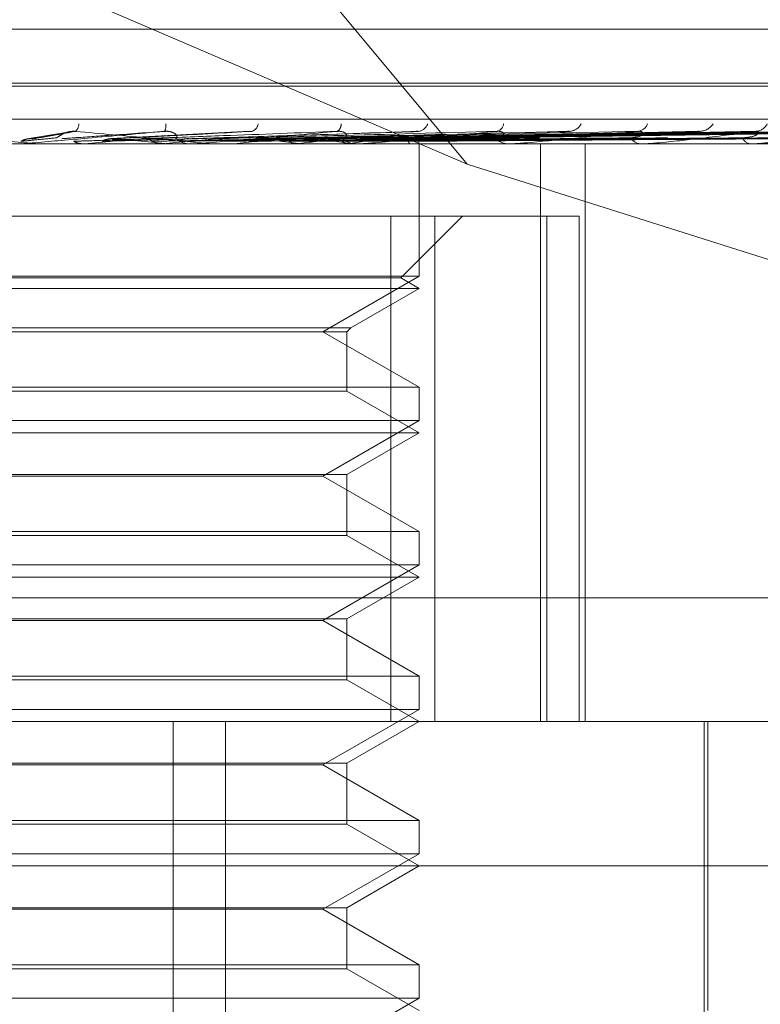
# Model space of a CAD drawing. Units: inches. Extents: x 0 to 23.4, y 0 to 16.5.
# Drawn here: x 6.4 to 6.4, y 14 to 14 of the extents above; entities that cross this region are included whole.
import ezdxf

# ---------------------------------------------------------------- set-up
doc = ezdxf.new("R2010")
doc.units = ezdxf.units.IN
doc.header["$MEASUREMENT"] = 0
doc.linetypes.add('HIDDEN', pattern=[0.07500000000000001, 0.05, -0.025])

msp = doc.modelspace()

# ---------------------------------------------------------------- linework, layer by layer
at = {"color": 7, "linetype": 'HIDDEN', "lineweight": 0}
for p, q in [((6.3716411701, 14.0245458287), (6.3533927543, 14.0465245006)), ((6.3716411701, 14.0245458287), (6.3537914757, 14.0322081083)), ((6.3365723207, 14.0278981371), (6.3828472684, 14.0278981371)), ((6.3356627151, 14.0265528363), (6.3838638268, 14.0265528363)), ((6.3355557623, 14.0264815514), (6.383756874, 14.0264815514)), ((6.3225901394, 14.0256625593), (6.3923319596, 14.0256625593)), ((6.3617413415, 14.0253426754), (6.3607393872, 14.0251724531)), ((6.366257561, 14.0253634182), (6.3628112795, 14.0251806428)), ((6.3702958173, 14.0253524553), (6.3647408448, 14.0251798604)), ((6.3740556215, 14.0253529791), (6.3663824544, 14.0251778826)), ((6.3772956056, 14.0253532841), (6.3678546341, 14.025178051)), ((6.3788515147, 14.0253543878), (6.3684244143, 14.0251786571)), ((6.3798993085, 14.0253534961), (6.3690317857, 14.025178168)), ((6.3810525867, 14.025354218), (6.3694540838, 14.0251785644)), ((6.3817728694, 14.0253536625), (6.3698715926, 14.0251782596)), ((6.3824819174, 14.0253540731), (6.3701312144, 14.0251784851)), ((6.3828486815, 14.0253538056), (6.3703438039, 14.0251783383)), ((6.3830879093, 14.0253539391), (6.3704313968, 14.0251784116)), ((6.364694736, 14.0251784278), (6.3646678618, 14.0251775928)), ((6.3899464903, 14.0250499122), (6.3291018231, 14.0250499122)), ((6.360598337, 14.0250519551), (6.3601418876, 14.0250519551)), ((6.3610307029, 14.0250499122), (6.3610886431, 14.0250499122)), ((6.3621644793, 14.0250519551), (6.3621417194, 14.0250504232)), ((6.3621417411, 14.0250499122), (6.3621417194, 14.0250504232)), ((6.3648801561, 14.0250519551), (6.3621644793, 14.0250519551)), ((6.3623177991, 14.0250519551), (6.3623404662, 14.0250504232)), ((6.3629462088, 14.0250519551), (6.3623177991, 14.0250519551)), ((6.3640983523, 14.0250519551), (6.3640770103, 14.0250504232)), ((6.3642418622, 14.0250519551), (6.3642630406, 14.0250504232)), ((6.3648345812, 14.0250499122), (6.3647780168, 14.0250499122)), ((6.3689751049, 14.0250519551), (6.3647831257, 14.0250519551)), ((6.3655453272, 14.0250519551), (6.3647831257, 14.0250519551)), ((6.3653007264, 14.0250499122), (6.3653569671, 14.0250499122)), ((6.3658736114, 14.0250519551), (6.3658544586, 14.0250504232)), ((6.3660021246, 14.0250519551), (6.3660210489, 14.0250504232)), ((6.3674260941, 14.0250519551), (6.3674098228, 14.0250504232)), ((6.3675349658, 14.0250519551), (6.367550952, 14.0250504232)), ((6.3686996896, 14.0250519551), (6.3686868879, 14.0250504232)), ((6.3687849849, 14.0250519551), (6.3687974552, 14.0250504232)), ((6.3689323593, 14.0250499122), (6.3688792803, 14.0250499122)), ((6.369368679, 14.0250499122), (6.3694211875, 14.0250499122)), ((6.3696483669, 14.0250519551), (6.3696394975, 14.0250504232)), ((6.369707003, 14.0250519551), (6.3697155068, 14.0250504232)), ((6.3702378383, 14.0250519551), (6.3702332217, 14.0250504232)), ((6.3702676959, 14.0250519551), (6.3702719258, 14.0250504232)), ((6.3704467988, 14.0250519551), (6.3704466018, 14.0250504232)), ((6.3704470887, 14.0217733551), (6.3704470887, 14.0250499122)), ((6.3726968098, 14.0250499122), (6.3726491347, 14.0250499122)), ((6.3727351812, 14.0250519551), (6.3726542436, 14.0250519551)), ((6.3730875343, 14.0250499122), (6.3731344129, 14.0250499122)), ((6.37345717, 14.0107335199), (6.37345717, 14.0250499122)), ((6.3745608225, 14.0107335199), (6.3745608225, 14.0250499122)), ((6.3759918757, 14.0250499122), (6.3759513276, 14.0250499122)), ((6.3760244861, 14.0250519551), (6.3759564365, 14.0250519551)), ((6.3763228833, 14.0250499122), (6.3763624376, 14.0250499122)), ((6.3786984649, 14.0250499122), (6.3786665092, 14.0250499122)), ((6.3787241355, 14.0250519551), (6.3786716181, 14.0250519551)), ((6.3811106572, 14.0215538725), (6.3716411701, 14.0245458287)), ((6.3708346262, 14.0232603632), (6.3496749899, 14.0232603632)), ((6.3697445991, 14.0232603632), (6.3697445991, 14.0107335199)), ((6.3699932773, 14.0217328223), (6.3715208181, 14.0232603632)), ((6.3708346262, 14.0107335199), (6.3708346262, 14.0232603632)), ((6.3708346262, 14.0232603632), (6.3744188663, 14.0232603632)), ((6.3736127516, 14.0232603632), (6.3736127516, 14.0107335199)), ((6.3744188663, 14.0107335199), (6.3744188663, 14.0232603632)), ((6.3699932773, 14.0217328223), (6.3494263118, 14.0217328223)), ((6.3704470887, 14.0217733551), (6.3601185547, 14.0217733551)), ((6.3680633185, 14.0203970847), (6.3704470887, 14.0217733551)), ((6.3704470887, 14.0214708141), (6.3699932773, 14.0217328223)), ((6.3704470887, 14.0214708141), (6.3489725003, 14.0214708141)), ((6.3687534413, 14.0204929864), (6.3704470887, 14.0214708141)), ((6.3506661477, 14.0204929864), (6.3687534413, 14.0204929864)), ((6.3686575397, 14.0203970847), (6.3687534413, 14.0204929864)), ((6.3507620494, 14.0203970847), (6.3686575397, 14.0203970847)), ((6.3704470887, 14.0190208143), (6.3680633185, 14.0203970847)), ((6.3686575397, 14.0189249127), (6.3686575397, 14.0203970847)), ((6.3489725003, 14.0190208143), (6.3704470887, 14.0190208143)), ((6.3704470887, 14.018194257), (6.3704470887, 14.0190208143)), ((6.3686575397, 14.0189249127), (6.3507620494, 14.0189249127)), ((6.3704470887, 14.0178917161), (6.3686575397, 14.0189249127)), ((6.3704470887, 14.018194257), (6.3601185547, 14.018194257)), ((6.3680633185, 14.0168179867), (6.3704470887, 14.018194257)), ((6.3704470887, 14.0178917161), (6.3489725003, 14.0178917161)), ((6.3686575397, 14.0168585195), (6.3704470887, 14.0178917161)), ((6.3507620494, 14.0168585195), (6.3686575397, 14.0168585195)), ((6.3680633185, 14.0168179867), (6.3513562706, 14.0168179867)), ((6.3704470887, 14.0154417163), (6.3680633185, 14.0168179867)), ((6.3686575397, 14.0153458146), (6.3686575397, 14.0168585195)), ((6.3489725003, 14.0154417163), (6.3704470887, 14.0154417163)), ((6.3686575397, 14.0153458146), (6.3507620494, 14.0153458146)), ((6.3704470887, 14.014312618), (6.3686575397, 14.0153458146)), ((6.3704470887, 14.014615159), (6.3704470887, 14.0154417163)), ((6.3704470887, 14.014615159), (6.3601185547, 14.014615159)), ((6.3680633185, 14.0132388886), (6.3704470887, 14.014615159)), ((6.3704470887, 14.014312618), (6.3489725003, 14.014312618)), ((6.3686575397, 14.0132794214), (6.3704470887, 14.014312618)), ((6.3920270213, 14.0137967555), (6.3222852012, 14.0137967555)), ((6.3507620494, 14.0132794214), (6.3686575397, 14.0132794214)), ((6.3680633185, 14.0132388886), (6.3513562706, 14.0132388886)), ((6.3704470887, 14.0118626182), (6.3680633185, 14.0132388886)), ((6.3686575397, 14.0117667166), (6.3686575397, 14.0132794214)), ((6.3489725003, 14.0118626182), (6.3704470887, 14.0118626182)), ((6.3686575397, 14.0117667166), (6.3507620494, 14.0117667166)), ((6.3704470887, 14.0107335199), (6.3686575397, 14.0117667166)), ((6.3704470887, 14.0110360609), (6.3704470887, 14.0118626182)), ((6.3704470887, 14.0110360609), (6.3601185547, 14.0110360609)), ((6.3680633185, 14.0096597905), (6.3704470887, 14.0110360609)), ((6.3371497934, 14.0107335199), (6.3915637673, 14.0107335199)), ((6.3643530667, 13.9838902844), (6.3643530667, 14.0107335199)), ((6.3656474739, 13.9838902844), (6.3656474739, 14.0107335199)), ((6.3686575397, 14.0097003233), (6.3704470887, 14.0107335199)), ((6.3775158074, 14.0003541356), (6.3775158074, 14.0107335199)), ((6.3776052849, 14.0035753238), (6.3776052849, 14.0107335199)), ((6.3507620494, 14.0097003233), (6.3686575397, 14.0097003233)), ((6.3686575397, 14.0081876185), (6.3686575397, 14.0097003233)), ((6.3680633185, 14.0096597905), (6.3513562706, 14.0096597905)), ((6.3704470887, 14.0082835201), (6.3680633185, 14.0096597905)), ((6.3489725003, 14.0082835201), (6.3704470887, 14.0082835201)), ((6.3704470887, 14.0074569628), (6.3704470887, 14.0082835201)), ((6.3686575397, 14.0081876185), (6.3507620494, 14.0081876185)), ((6.3704470887, 14.0071544219), (6.3686575397, 14.0081876185)), ((6.3704470887, 14.0074569628), (6.3601185547, 14.0074569628)), ((6.3680633185, 14.0060806925), (6.3704470887, 14.0074569628)), ((6.3951428654, 14.0071544219), (6.3346149618, 14.0071544219)), ((6.3686575397, 14.0061212253), (6.3704470887, 14.0071544219)), ((6.3507620494, 14.0061212253), (6.3686575397, 14.0061212253)), ((6.3680633185, 14.0060806925), (6.3513562706, 14.0060806925)), ((6.3704470887, 14.0047044221), (6.3680633185, 14.0060806925)), ((6.3686575397, 14.0046085204), (6.3686575397, 14.0061212253)), ((6.3489725003, 14.0047044221), (6.3704470887, 14.0047044221)), ((6.3686575397, 14.0046085204), (6.3507620494, 14.0046085204)), ((6.3704470887, 14.0035753238), (6.3686575397, 14.0046085204)), ((6.3704470887, 14.0038778648), (6.3704470887, 14.0047044221)), ((6.3704470887, 14.0038778648), (6.3601185547, 14.0038778648)), ((6.3680633185, 14.0025015944), (6.3704470887, 14.0038778648))]:
    msp.add_line(p, q, dxfattribs=at)
for centre, radius, start, end in [((6.3617570112, 14.0255537575), 0.000261762772472, 312.5084370112, 357.8748685534), ((6.3638836255, 14.0254959341), 0.0002911255464837, 332.3411203929, 9.5133850976), ((6.3662228409, 14.0255898818), 0.0002430852100159, 289.5367759202, 349.1324628196), ((6.3683252091, 14.0255315737), 0.0001914648691638, 296.8774535396, 3.7363988904), ((6.370387348, 14.0256495402), 0.0002928255980525, 279.5722559838, 338.8846489839), ((6.3723224788, 14.0255801612), 0.0002239495442058, 281.6076078172, 350.7209137318), ((6.3741492041, 14.0257195943), 0.00036014566621, 274.94983948, 330.8286123221), ((6.3758402125, 14.0256446582), 0.0002850197666301, 275.1561676394, 339.3300652657), ((6.3773817892, 14.0257890262), 0.0004286884512568, 272.6372365397, 325.1483741903), ((6.3787657341, 14.0257172805), 0.0003567819117828, 272.3228250361, 330.9525380834), ((6.3197114119, 14.4975955101), 0.474446703283617, 275.1336412271, 275.3026474177), ((6.341568067, 13.7899070751), 0.2362355087735382, 84.4922942284, 84.8238780699), ((6.3442209346, 14.2326392714), 0.208536820779957, 275.4696519103, 275.8250237728), ((6.3647791008, 14.025567175), 0.0005172639254401, 225.0046270547, 269.8799301246), ((6.355090454, 14.1262489754), 0.1017699041170964, 276.0822630184, 276.7247650085), ((6.3590857399, 13.9586365788), 0.0669506656341559, 82.7498957191, 83.6712779378), ((6.361642125, 14.071306027), 0.0466143053697649, 277.1277119293, 278.2937428964), ((6.3638849875, 13.9948489411), 0.0305979089494721, 80.7848859466, 82.4166002284), ((6.3688831162, 14.0255216183), 0.0004717216327751, 222.7547335441, 269.5340830067), ((6.3659421626, 14.0425336554), 0.0176978472639103, 278.9638601605, 281.3057522854), ((6.3726576796, 14.0254562456), 0.0004064231787406, 218.8352112933, 268.7952907557), ((6.3759671849, 14.0253804225), 0.0003308904510355, 212.7571156332, 267.2531682052), ((6.3786939176, 14.0253050118), 0.000256567730558, 203.8220715114, 263.8675486199), ((6.36055158, 14.0255860015), 0.0005360893009687, 270.0000054584, 275.0036170354), ((6.3648345794, 14.0255593295), 0.0005094173188665, 270.0002088788, 275.1330206486), ((6.3689323529, 14.0254982641), 0.0004483518550853, 270.0008160058, 275.471673591), ((6.3726967957, 14.0254115536), 0.0003616414058889, 270.0022310696, 276.0929867117), ((6.3759918497, 14.0253116207), 0.0002617084642372, 270.0056965947, 277.1637230953), ((6.3786984199, 14.025212782), 0.0001628698388305, 270.0158050246, 279.0844774507)]:
    msp.add_arc(centre, radius, start, end, dxfattribs=at)
for points, knots in [([(6.357483252201286, 14.02536079173404), (6.358121964968732, 14.02530494371403), (6.359193585973645, 14.02521124289202), (6.360344898289811, 14.02510968922767), (6.360857151813569, 14.02506385741451), (6.360954469365782, 14.02505492772402), (6.360981472430344, 14.02505235131317), (6.360983216092159, 14.02505207675672), (6.360983988414364, 14.0250519551471)], [0, 0, 0, 0, 0.5273188798741575, 0.8847263069761709, 0.9590362595966596, 0.9800473728118463, 0.9911623590749851, 1, 1, 1, 1]), ([(6.364141483271523, 14.02536079173405), (6.3635045391756, 14.02530494371403), (6.362435885616541, 14.02521124289202), (6.361270923367785, 14.02510968922767), (6.360740273337184, 14.02506385741451), (6.360635224569333, 14.02505492772402), (6.360604198751084, 14.02505235131317), (6.360600136336321, 14.02505207675672), (6.360598336966111, 14.0250519551471)], [0, 0, 0, 0, 0.5273188798734567, 0.8847263069751328, 0.9590362595953843, 0.9800473728098963, 0.99116235907422, 1, 1, 1, 1]), ([(6.36088208700238, 14.02517923514895), (6.36091350882569, 14.02518421124894), (6.361070618160622, 14.02520909178345), (6.361429509106386, 14.02526889316328), (6.361738967200534, 14.02532527732505), (6.361933884017197, 14.02536079173404)], [0, 0, 0, 0, 0.0846963374235239, 0.423482275747879, 1, 1, 1, 1]), ([(6.361461630007949, 14.0252013846384), (6.361477892600589, 14.0252103579576), (6.361500034682649, 14.0252225754419), (6.361596938033007, 14.02528435000877), (6.361679924491789, 14.02532490637783), (6.361778021150824, 14.02535383742483), (6.361862711536357, 14.02536473208212), (6.361913766902542, 14.02536190548522), (6.3619338840172, 14.02536079173405)], [0, 0, 0, 0, 0.4235571565771455, 0.5766877106313807, 0.7311347586944967, 0.8323151788324473, 0.9339279095231076, 1, 1, 1, 1]), ([(6.361591729172885, 14.02517923514895), (6.361662015886993, 14.02518421124894), (6.362013449946023, 14.02520909178345), (6.362855226058118, 14.02526889316328), (6.363644406283607, 14.02532527732505), (6.364141483271523, 14.02536079173405)], [0, 0, 0, 0, 0.0846963374232369, 0.4234822757474472, 1, 1, 1, 1]), ([(6.361933884017197, 14.02536079173404), (6.362558817648488, 14.02530494371403), (6.36360732026203, 14.02521124289202), (6.364700271364716, 14.02510968922767), (6.365162023346619, 14.02506385741451), (6.365241312495587, 14.02505492772402), (6.365259575066271, 14.02505235131318), (6.365256654991565, 14.02505207675672), (6.365255361599399, 14.0250519551471)], [0, 0, 0, 0, 0.5273188798742299, 0.8847263069758604, 0.9590362595953236, 0.9800473728111091, 0.9911623590745497, 1, 1, 1, 1]), ([(6.362880652686647, 14.02517923514895), (6.362978973453051, 14.02518421124894), (6.363470577968385, 14.02520909178345), (6.364619754797897, 14.02526889316328), (6.365653200307587, 14.02532527732505), (6.366304131444153, 14.02536079173405)], [0, 0, 0, 0, 0.0846963374232486, 0.4234822757476069, 1, 1, 1, 1]), ([(6.363558161178326, 14.02517923514895), (6.36369358697405, 14.02518421124894), (6.364370716893867, 14.02520909178345), (6.365980913113563, 14.02526889316328), (6.36747235820549, 14.02532527732505), (6.36841176724033, 14.02536079173405)], [0, 0, 0, 0, 0.0846963374236025, 0.4234822757478349, 0.9999999999999999, 0.9999999999999999, 0.9999999999999999, 0.9999999999999999]), ([(6.364413369504947, 14.0252013846384), (6.364434952570862, 14.02521035795761), (6.364464338661211, 14.0252225754419), (6.364427143253528, 14.02528435000877), (6.364373206110515, 14.02532490637783), (6.364292259831008, 14.02535383742483), (6.364213927564692, 14.02536473208212), (6.364161959867745, 14.02536190548522), (6.36414148327153, 14.02536079173405)], [0, 0, 0, 0, 0.4235571565769859, 0.576687710631321, 0.7311347586943363, 0.8323151788287297, 0.9339279095254917, 1, 1, 1, 1]), ([(6.364764615295462, 14.02517923514895), (6.364926281436287, 14.02518421124894), (6.365734613263979, 14.02520909178345), (6.367632541732472, 14.02526889316328), (6.369352623244364, 14.02532527732505), (6.370436042353573, 14.02536079173404)], [0, 0, 0, 0, 0.0846963374234435, 0.4234822757476375, 1, 1, 1, 1]), ([(6.36841176724033, 14.02536079173405), (6.367795597024884, 14.02530494371403), (6.36676179751573, 14.02521124289203), (6.365601213710175, 14.02510968922767), (6.365048310693298, 14.02506385741451), (6.364930714907555, 14.02505492772402), (6.364892520391892, 14.02505235131318), (6.364883951506616, 14.02505207675672), (6.364880156080056, 14.0250519551471)], [0, 0, 0, 0, 0.5273188798744621, 0.8847263069758932, 0.9590362595962886, 0.9800473728111149, 0.991162359075084, 1, 1, 1, 1]), ([(6.365385503186197, 14.02517923514895), (6.365581173422431, 14.02518421124894), (6.366559525963482, 14.02520909178345), (6.368879945604077, 14.02526889316328), (6.3710197508509, 14.02532527732505), (6.372367539242536, 14.02536079173404)], [0, 0, 0, 0, 0.0846963374238018, 0.4234822757479302, 1, 1, 1, 1]), ([(6.366465883511526, 14.02517923514895), (6.366685051991227, 14.02518421124894), (6.367780895912929, 14.02520909178345), (6.37035897994055, 14.02526889316328), (6.372703529227178, 14.02532527732505), (6.374180278719603, 14.02536079173404)], [0, 0, 0, 0, 0.0846963374234504, 0.4234822757479452, 0.9999999999999999, 0.9999999999999999, 0.9999999999999999, 0.9999999999999999]), ([(6.36700771029524, 14.02517923514895), (6.367256552939831, 14.02518421124894), (6.368500767892214, 14.02520909178345), (6.371447544942104, 14.02526889316328), (6.37415837220699, 14.02532527732505), (6.375865827371316, 14.02536079173404)], [0, 0, 0, 0, 0.0846963374235666, 0.4234822757477035, 0.9999999999999999, 0.9999999999999999, 0.9999999999999999, 0.9999999999999999]), ([(6.367922969068899, 14.02517923514895), (6.368191718567582, 14.02518421124894), (6.36953546792877, 14.02520909178345), (6.372700528841629, 14.02526889316328), (6.375584807783109, 14.02532527732505), (6.377401514084458, 14.02536079173404)], [0, 0, 0, 0, 0.0846963374235656, 0.4234822757477085, 1, 1, 1, 1]), ([(6.368366151713909, 14.02517923514895), (6.368659172945328, 14.02518421124894), (6.370124281138893, 14.02520909178345), (6.373590911397742, 14.02526889316328), (6.376774784320349, 14.02532527732505), (6.378780194379, 14.02536079173405)], [0, 0, 0, 0, 0.0846963374233593, 0.423482275747658, 1, 1, 1, 1]), ([(6.368536746847012, 14.0252013846384), (6.368582775070593, 14.02521035795761), (6.368645444088148, 14.0252225754419), (6.368650041204515, 14.02528435000877), (6.36861806002725, 14.02532490637783), (6.368552299727751, 14.02535383742483), (6.368481785473704, 14.02536473208213), (6.368431558103497, 14.02536190548522), (6.368411767240343, 14.02536079173405)], [0, 0, 0, 0, 0.4235571565772032, 0.5766877106314299, 0.7311347586943838, 0.8323151788319503, 0.9339279095247633, 1, 1, 1, 1]), ([(6.372367539242536, 14.02536079173404), (6.371794412904567, 14.02530494371403), (6.37083283165312, 14.02521124289202), (6.369718572813373, 14.02510968922767), (6.369163400165823, 14.0250638574145), (6.36903750758028, 14.02505492772402), (6.368993524816506, 14.02505235131317), (6.368980759162562, 14.02505207675671), (6.368975104856256, 14.0250519551471)], [0, 0, 0, 0, 0.5273188798738015, 0.8847263069755995, 0.9590362595954617, 0.9800473728108892, 0.9911623590746615, 1, 1, 1, 1]), ([(6.369083209099138, 14.02517923514895), (6.369391826309699, 14.02518421124894), (6.370934914507361, 14.02520909178345), (6.374572558757578, 14.02526889316328), (6.37789232199805, 14.02532527732505), (6.379983324609211, 14.02536079173404)], [0, 0, 0, 0, 0.0846963374234459, 0.4234822757475536, 0.9999999999999999, 0.9999999999999999, 0.9999999999999999, 0.9999999999999999]), ([(6.369411729829952, 14.02517923514895), (6.369738339097438, 14.02518421124894), (6.371371387704767, 14.02520909178345), (6.375232578122803, 14.02526889316328), (6.378774423240209, 14.02532527732505), (6.381005307448616, 14.02536079173404)], [0, 0, 0, 0, 0.0846963374235449, 0.4234822757478279, 1, 1, 1, 1]), ([(6.369904669504572, 14.02517923514895), (6.370242000196929, 14.02518421124894), (6.371928656003121, 14.02520909178345), (6.375907409649705, 14.02526889316328), (6.3795426722961, 14.02532527732505), (6.381832396934652, 14.02536079173405)], [0, 0, 0, 0, 0.0846963374235006, 0.42348227574784, 1, 1, 1, 1]), ([(6.370106654726028, 14.02517923514895), (6.37045504751968, 14.02518421124894), (6.372197013909237, 14.02520909178345), (6.376313211004523, 14.02526889316328), (6.380085016805993, 14.02532527732505), (6.382460745196355, 14.02536079173404)], [0, 0, 0, 0, 0.0846963374235666, 0.4234822757477607, 1, 1, 1, 1]), ([(6.370295855765797, 14.02535210400235), (6.37032596272431, 14.02535694056599), (6.370376286051487, 14.02536502480918), (6.37041891645846, 14.02536200491489), (6.370436042353587, 14.02536079173404)], [0, 0, 0, 0, 0.5982704284876359, 1, 1, 1, 1]), ([(6.370357660565859, 14.02517923514895), (6.370711512729883, 14.02518421124894), (6.372480776009229, 14.02520909178345), (6.37665683652885, 14.02526889316328), (6.380476210717544, 14.02532527732505), (6.38288190076923, 14.02536079173405)], [0, 0, 0, 0, 0.0846963374236537, 0.4234822757479198, 0.9999999999999999, 0.9999999999999999, 0.9999999999999999, 0.9999999999999999]), ([(6.370425810005784, 14.02517923514895), (6.370783394502313, 14.02518421124894), (6.37257131947013, 14.02520909178345), (6.376793753154991, 14.02526889316328), (6.38065919675152, 14.02532527732505), (6.383093904309908, 14.02536079173405)], [0, 0, 0, 0, 0.0846963374235587, 0.423482275747806, 1, 1, 1, 1]), ([(6.372341095133856, 14.0252013846384), (6.372409904935175, 14.0252103579576), (6.372503591858356, 14.0252225754419), (6.372549815347027, 14.02528435000877), (6.372540946018562, 14.02532490637783), (6.37249274844764, 14.02535383742483), (6.372432600774732, 14.02536473208212), (6.372385929079288, 14.02536190548522), (6.372367539242554, 14.02536079173405)], [0, 0, 0, 0, 0.4235571565803631, 0.5766877106329853, 0.7311347586944771, 0.8323151788310416, 0.9339279095289795, 0.9999999999999999, 0.9999999999999999, 0.9999999999999999, 0.9999999999999999]), ([(6.375865827371316, 14.02536079173404), (6.375356459189949, 14.02530494371403), (6.374501850248013, 14.02521124289202), (6.373474188591697, 14.02510968922767), (6.372936811699462, 14.02506385741451), (6.372807172400158, 14.02505492772402), (6.372758991039968, 14.02505235131317), (6.372742490001342, 14.02505207675671), (6.37273518117665, 14.0250519551471)], [0, 0, 0, 0, 0.5273188798742352, 0.8847263069758216, 0.9590362595962638, 0.9800473728114909, 0.9911623590754685, 1, 1, 1, 1]), ([(6.37405567755953, 14.02535241968192), (6.374083262592752, 14.02535709556953), (6.374129942729863, 14.02536500823265), (6.374165665759802, 14.02536201581894), (6.374180278719622, 14.02536079173404)], [0, 0, 0, 0, 0.590937279304865, 1, 1, 1, 1]), ([(6.375688915306267, 14.0252013846384), (6.375778019719823, 14.0252103579576), (6.37589933845913, 14.0252225754419), (6.375985517682778, 14.02528435000877), (6.376000080763768, 14.02532490637783), (6.375971187907205, 14.02535383742483), (6.375923580709046, 14.02536473208212), (6.375882151525039, 14.02536190548522), (6.37586582737134, 14.02536079173404)], [0, 0, 0, 0, 0.4235571565770599, 0.5766877106311358, 0.7311347586940095, 0.8323151788273024, 0.9339279095257951, 1, 1, 1, 1]), ([(6.378780194379, 14.02536079173405), (6.378352994247453, 14.02530494371403), (6.377636245408848, 14.02521124289203), (6.376732323305776, 14.02510968922766), (6.37623216436986, 14.02506385741451), (6.376103463858847, 14.02505492772402), (6.376052825302129, 14.02505235131317), (6.376033185269351, 14.02505207675671), (6.376024486086241, 14.0250519551471)], [0, 0, 0, 0, 0.5273188798738679, 0.8847263069765466, 0.959036259596712, 0.9800473728111976, 0.9911623590752744, 1, 1, 1, 1]), ([(6.37729566461679, 14.02535260737308), (6.377320172891159, 14.02535718791956), (6.377361963866664, 14.02536499856764), (6.377389943201591, 14.02536202249285), (6.377401514084483, 14.02536079173404)], [0, 0, 0, 0, 0.5864489659161106, 1, 1, 1, 1]), ([(6.378459208420545, 14.0252013846384), (6.378565099360269, 14.02521021112991), (6.378709273535248, 14.02522222870322), (6.378833825208027, 14.02528478506487), (6.378867595983853, 14.02532345345002), (6.37886832557921, 14.02534900077751), (6.378853336231352, 14.02535283243868), (6.378851456618349, 14.0253533129159)], [0, 0, 0, 0, 0.5001726188050802, 0.6810023109706069, 0.8633866321774087, 0.9828691504822707, 1, 1, 1, 1]), ([(6.381005307448616, 14.02536079173404), (6.380675715492706, 14.02530494371403), (6.380122731927938, 14.02521124289203), (6.37937521947805, 14.02510968922767), (6.378930355545549, 14.02506385741451), (6.378807245394621, 14.02505492772402), (6.378755979850751, 14.02505235131317), (6.378733910665779, 14.02505207675672), (6.378724135535395, 14.0250519551471)], [0, 0, 0, 0, 0.5273188798746463, 0.8847263069761868, 0.9590362595962034, 0.9800473728108103, 0.9911623590754415, 1, 1, 1, 1]), ([(6.378851456618349, 14.0253533129159), (6.378842434072912, 14.02535753643549), (6.378826567696134, 14.02536496360264), (6.378794169203005, 14.02536204894688), (6.378780194379026, 14.02536079173405)], [0, 0, 0, 0, 0.5686582112345445, 1, 1, 1, 1]), ([(6.360580080130101, 14.02511561025847), (6.360607064025522, 14.02511809893007), (6.36074198353251, 14.02513054229082), (6.361039007837101, 14.02515883241499), (6.361302056665578, 14.0251853178038), (6.361461630007922, 14.02520138463838)], [0, 0, 0, 0, 0.0895371415800742, 0.4476858070863837, 1, 1, 1, 1]), ([(6.360580080130101, 14.02511561025847), (6.360599590534433, 14.02512535264644), (6.36067265828177, 14.02516183853011), (6.360777552153122, 14.02518418192706), (6.36085964748769, 14.02518029702737), (6.36088208700238, 14.02517923514895)], [0, 0, 0, 0, 0.2093091832030359, 0.7838766564288939, 1, 1, 1, 1]), ([(6.36188990274343, 14.02511561025847), (6.361964557301257, 14.02511809893007), (6.362337830173092, 14.02513054229081), (6.363175875599519, 14.02515883241499), (6.363946117542686, 14.0251853178038), (6.364413369504977, 14.02520138463838)], [0, 0, 0, 0, 0.089537141580332, 0.4476858070867383, 1, 1, 1, 1]), ([(6.36213038039207, 14.02505003416674), (6.362075101442275, 14.02505582862582), (6.361991173785658, 14.02506462610432), (6.361915674444608, 14.0251026356869), (6.36188990274343, 14.02511561025847)], [0, 0, 0, 0, 0.6586499852927068, 1, 1, 1, 1]), ([(6.362589746160689, 14.02511561025847), (6.362683782876941, 14.02511809893007), (6.363153966562371, 14.02513054229081), (6.364200013767737, 14.02515883241499), (6.365145254881882, 14.0251853178038), (6.365718666612235, 14.02520138463838)], [0, 0, 0, 0, 0.0895371415800534, 0.4476858070866205, 1, 1, 1, 1]), ([(6.362589746160689, 14.02511561025847), (6.362608568828347, 14.02512535264644), (6.362679060956607, 14.02516183853011), (6.362780129863026, 14.02518418192706), (6.362859074395836, 14.02518029702737), (6.362880652686647, 14.02517923514895)], [0, 0, 0, 0, 0.209309183200699, 0.7838766564403843, 1, 1, 1, 1]), ([(6.363840258010192, 14.02511561025847), (6.363822104965842, 14.02512535264644), (6.3637541206209, 14.02516183853011), (6.363656215659726, 14.02518418192706), (6.363579209613286, 14.02518029702737), (6.363558161178326, 14.02517923514895)], [0, 0, 0, 0, 0.2093091832009727, 0.7838766564331695, 1, 1, 1, 1]), ([(6.363840258010193, 14.02511561025847), (6.363979806788619, 14.02511809893007), (6.364677550835337, 14.02513054229081), (6.366240120901736, 14.02515883241499), (6.367669588653486, 14.0251853178038), (6.368536746847036, 14.02520138463838)], [0, 0, 0, 0, 0.0895371415799289, 0.4476858070866871, 1, 1, 1, 1]), ([(6.36406665409885, 14.02505003416673), (6.364014713400809, 14.02505582862582), (6.363935854068536, 14.02506462610432), (6.363864585527668, 14.0251026356869), (6.363840258010193, 14.02511561025847)], [0, 0, 0, 0, 0.6586499852825612, 1, 1, 1, 1]), ([(6.364495323235621, 14.02511561025847), (6.364653014040769, 14.02511809893007), (6.365441468241197, 14.02513054229081), (6.367198731475885, 14.02515883241499), (6.368792001399033, 14.0251853178038), (6.369758526923451, 14.02520138463838)], [0, 0, 0, 0, 0.0895371415801337, 0.4476858070864847, 1, 1, 1, 1]), ([(6.364495323235621, 14.02511561025847), (6.364512777866353, 14.02512535264644), (6.364578146606354, 14.02516183853011), (6.364671737654231, 14.02518418192706), (6.364744678124179, 14.02518029702737), (6.364764615295462, 14.02517923514895)], [0, 0, 0, 0, 0.2093091832037411, 0.7838766564405373, 1, 1, 1, 1]), ([(6.365641327564882, 14.02511561025847), (6.365624896610239, 14.02512535264644), (6.36556336160451, 14.02516183853011), (6.36547460738811, 14.02518418192706), (6.365404630348688, 14.02518029702737), (6.365385503186197, 14.02517923514895)], [0, 0, 0, 0, 0.209309183201515, 0.7838766564368332, 1, 1, 1, 1]), ([(6.365641327564882, 14.02511561025847), (6.365840726907464, 14.02511809893007), (6.366837723841265, 14.02513054229081), (6.369068343194198, 14.02515883241499), (6.37110537206554, 14.0251853178038), (6.37234109513388, 14.02520138463838)], [0, 0, 0, 0, 0.0895371415801775, 0.4476858070867806, 1, 1, 1, 1]), ([(6.366227938834478, 14.02511561025847), (6.366443584371965, 14.02511809893007), (6.367521812298295, 14.02513054229081), (6.369926779490491, 14.02515883241499), (6.372110493296397, 14.0251853178038), (6.37343519986417, 14.02520138463838)], [0, 0, 0, 0, 0.089537141579962, 0.4476858070867299, 1, 1, 1, 1]), ([(6.366227938834478, 14.02511561025847), (6.36624339457245, 14.02512535264644), (6.366301277327615, 14.02516183853011), (6.366384007892634, 14.02518418192706), (6.366448308041089, 14.02518029702737), (6.366465883511526, 14.02517923514895)], [0, 0, 0, 0, 0.2093091832048408, 0.7838766564341189, 1, 1, 1, 1]), ([(6.367228016061154, 14.02511561025847), (6.36721390105373, 14.02512535264644), (6.367161039422641, 14.02516183853011), (6.36708464375965, 14.02518418192706), (6.367024224879773, 14.02518029702737), (6.36700771029524, 14.02517923514895)], [0, 0, 0, 0, 0.2093091832012225, 0.7838766564352734, 1, 1, 1, 1]), ([(6.367228016061154, 14.02511561025847), (6.367480059156121, 14.02511809893007), (6.368740274910161, 14.02513054229081), (6.371558323154392, 14.02515883241499), (6.374129289614491, 14.0251853178038), (6.375688915306284, 14.02520138463838)], [0, 0, 0, 0, 0.0895371415801606, 0.4476858070866901, 0.9999999999999999, 0.9999999999999999, 0.9999999999999999, 0.9999999999999999]), ([(6.367402506079052, 14.02505003416673), (6.36736268519837, 14.02505582862582), (6.367302226864549, 14.02506462610432), (6.367246901406927, 14.0251026356869), (6.367228016061154, 14.02511561025847)], [0, 0, 0, 0, 0.6586499852849638, 1, 1, 1, 1]), ([(6.367724971715229, 14.02511561025847), (6.367990777993475, 14.02511809893007), (6.36931980967915, 14.02513054229081), (6.372285559048451, 14.02515883241499), (6.374980791630557, 14.0251853178038), (6.376615800894837, 14.02520138463838)], [0, 0, 0, 0, 0.0895371415802492, 0.4476858070867654, 1, 1, 1, 1]), ([(6.36772497171523, 14.02511561025847), (6.367737869949805, 14.02512535264644), (6.367786174686551, 14.02516183853011), (6.367855054670534, 14.02518418192706), (6.367908390522602, 14.02518029702737), (6.367922969068899, 14.02517923514895)], [0, 0, 0, 0, 0.2093091832032014, 0.7838766564422431, 1, 1, 1, 1]), ([(6.368542976442672, 14.02511561025847), (6.368531687535611, 14.02512535264644), (6.368489409836247, 14.02516183853011), (6.36842813386497, 14.02518418192706), (6.368379456840371, 14.02518029702737), (6.368366151713909, 14.02517923514895)], [0, 0, 0, 0, 0.2093091832016815, 0.7838766564409392, 1, 1, 1, 1]), ([(6.368542976442672, 14.02511561025847), (6.36883855379588, 14.02511809893007), (6.370316440889353, 14.02513054229081), (6.373620066418982, 14.02515883241499), (6.37663204904138, 14.0251853178038), (6.378459208420562, 14.02520138463838)], [0, 0, 0, 0, 0.0895371415801441, 0.4476858070865999, 1, 1, 1, 1]), ([(6.36868151797043, 14.02505003416673), (6.368650040613574, 14.02505582862582), (6.36860224989383, 14.02506462610432), (6.368558060494711, 14.0251026356869), (6.368542976442672, 14.02511561025847)], [0, 0, 0, 0, 0.6586499852908216, 1, 1, 1, 1]), ([(6.368932315209088, 14.02511561025847), (6.369238675296641, 14.02511809893007), (6.370770476073782, 14.02513054229081), (6.374189817710801, 14.02515883241499), (6.377299156341227, 14.0251853178038), (6.379185374807228, 14.02520138463838)], [0, 0, 0, 0, 0.0895371415799906, 0.4476858070865892, 0.9999999999999999, 0.9999999999999999, 0.9999999999999999, 0.9999999999999999]), ([(6.368932315209088, 14.02511561025847), (6.368942189764462, 14.02512535264644), (6.368979170623743, 14.02516183853011), (6.369031710524607, 14.02518418192706), (6.369072154383626, 14.02518029702737), (6.369083209099138, 14.02517923514895)], [0, 0, 0, 0, 0.2093091832017498, 0.7838766564414493, 1, 1, 1, 1]), ([(6.369453761526415, 14.02517411286027), (6.36944938326316, 14.02517674643562), (6.369435827119373, 14.02518490061092), (6.369421458069895, 14.02518152233455), (6.369411729829952, 14.02517923514895)], [0, 0, 0, 0, 0.322972618414677, 0.9999999999999999, 0.9999999999999999, 0.9999999999999999, 0.9999999999999999]), ([(6.369538682615154, 14.02511561025847), (6.36986711129094, 14.02511809893007), (6.371509255033684, 14.02513054229081), (6.375179056214567, 14.02515883241499), (6.378523194099643, 14.0251853178038), (6.380551848865628, 14.02520138463838)], [0, 0, 0, 0, 0.0895371415803394, 0.4476858070870378, 0.9999999999999999, 0.9999999999999999, 0.9999999999999999, 0.9999999999999999]), ([(6.369806332776476, 14.02511561025847), (6.370142174021562, 14.02511809893007), (6.371821380619016, 14.02513054229081), (6.375570730607979, 14.02515883241499), (6.378981795687324, 14.0251853178038), (6.38105105050519, 14.02520138463838)], [0, 0, 0, 0, 0.0895371415802993, 0.4476858070867974, 1, 1, 1, 1]), ([(6.369871999009737, 14.02517350252323), (6.369875733488058, 14.02517640230592), (6.369886642534315, 14.0251848730643), (6.369897517409786, 14.02518147195882), (6.369904669504572, 14.02517923514895)], [0, 0, 0, 0, 0.3423285807085517, 1, 1, 1, 1]), ([(6.370131063473626, 14.02517395092322), (6.370128512079911, 14.025176654843), (6.370120738616579, 14.02518489301538), (6.370112314136628, 14.0251815086819), (6.370106654726028, 14.02517923514895)], [0, 0, 0, 0, 0.3282184022662958, 1, 1, 1, 1]), ([(6.370179147163244, 14.02511561025847), (6.370528556893549, 14.02511809893007), (6.372275605932145, 14.02513054229081), (6.376178946588018, 14.02515883241499), (6.379734373879544, 14.0251853178038), (6.381891203163486, 14.02520138463838)], [0, 0, 0, 0, 0.0895371415799929, 0.447685807086652, 1, 1, 1, 1]), ([(6.3702322502026, 14.02505003416673), (6.370220530239288, 14.02505582862582), (6.370202736322072, 14.02506462610431), (6.370185150189766, 14.0251026356869), (6.370179147163244, 14.02511561025847)], [0, 0, 0, 0, 0.6586499852818511, 1, 1, 1, 1]), ([(6.370315435145287, 14.02511561025847), (6.370668619370279, 14.02511809893007), (6.372434540886485, 14.02513054229081), (6.376378387949954, 14.02515883241499), (6.379967894698806, 14.0251853178038), (6.38214539760803, 14.02520138463838)], [0, 0, 0, 0, 0.0895371415802009, 0.4476858070865536, 0.9999999999999999, 0.9999999999999999, 0.9999999999999999, 0.9999999999999999]), ([(6.370344024267716, 14.02517365714208), (6.370345606076358, 14.02517648921111), (6.370350292493205, 14.02518487976837), (6.370354724497927, 14.02518148444627), (6.370357660565859, 14.02517923514895)], [0, 0, 0, 0, 0.3375305044055431, 1, 1, 1, 1]), ([(6.37044122202945, 14.02511561025847), (6.370440392725408, 14.02512563852948), (6.370437714324777, 14.02515802680449), (6.370433996113977, 14.02516735972721), (6.370431429160094, 14.02517380292893)], [0, 0, 0, 0, 0.3096265859937244, 1, 1, 1, 1]), ([(6.37044122202945, 14.02511561025847), (6.370798984236247, 14.02511809893007), (6.372587795666544, 14.02513054229082), (6.376583598896055, 14.02515883241499), (6.380221813188139, 14.0251853178038), (6.38242886356015, 14.02520138463838)], [0, 0, 0, 0, 0.0895371415800809, 0.4476858070866582, 1, 1, 1, 1]), ([(6.370447923040131, 14.02505003416673), (6.370446902862853, 14.02505582862582), (6.370445353971484, 14.02506462610431), (6.370442273536112, 14.0251026356869), (6.37044122202945, 14.02511561025847)], [0, 0, 0, 0, 0.6586499852920191, 1, 1, 1, 1]), ([(6.36213038039207, 14.02505003416674), (6.362210417606999, 14.02505001352015), (6.36247620534403, 14.02504994495693), (6.362749748593236, 14.02504991287654), (6.36294327136219, 14.02504991224121), (6.362951317701662, 14.02504991221479)], [0, 0, 0, 0, 0.2922709278858244, 0.970573858574322, 1, 1, 1, 1]), ([(6.362352428158339, 14.02505003416673), (6.362441137275202, 14.02505001308102), (6.362735585174073, 14.02504994309225), (6.363030371796203, 14.02504992500942), (6.363236347253396, 14.02504991237446)], [0, 0, 0, 0, 0.3012727114122216, 1, 1, 1, 1]), ([(6.36406665409885, 14.02505003416673), (6.364211264461132, 14.02505001352015), (6.364691486829898, 14.02504994495693), (6.365185984613592, 14.02504991287655), (6.365535887735049, 14.02504991224121), (6.365550436097045, 14.02504991221479)], [0, 0, 0, 0, 0.2922709278859259, 0.970573858574804, 1, 1, 1, 1]), ([(6.364274494547841, 14.02505003416673), (6.364427221960082, 14.02505001308103), (6.364934162703334, 14.02504994309225), (6.365441419640301, 14.02504992500942), (6.365795853904488, 14.02504991237446)], [0, 0, 0, 0, 0.301272711405225, 1, 1, 1, 1]), ([(6.365845459549045, 14.02505003416673), (6.366049416463298, 14.02505001352015), (6.366726716975816, 14.02504994495693), (6.367424296859109, 14.02504991287655), (6.367917933919411, 14.02504991224121), (6.367938458488085, 14.02504991221479)], [0, 0, 0, 0, 0.2922709278858756, 0.9705738585853917, 1, 1, 1, 1]), ([(6.366031580785407, 14.02505003416674), (6.366242806526421, 14.02505001308103), (6.366943917954606, 14.02504994309225), (6.36764531161889, 14.02504992500942), (6.368135394512126, 14.02504991237446)], [0, 0, 0, 0, 0.3012727114742526, 1, 1, 1, 1]), ([(6.367402506079052, 14.02505003416673), (6.367658439037145, 14.02505001308102), (6.368507944977978, 14.02504994309225), (6.369357206471463, 14.02504992500942), (6.369950608652171, 14.02504991237446)], [0, 0, 0, 0, 0.3012727113386981, 1, 1, 1, 1]), ([(6.367560181196369, 14.02505003416674), (6.367822271017533, 14.02505001308103), (6.368692213137142, 14.02504994309225), (6.369562393334501, 14.02504992500942), (6.370170411984371, 14.02504991237446)], [0, 0, 0, 0, 0.3012727114309628, 1, 1, 1, 1]), ([(6.36868151797043, 14.02505003416673), (6.368980175682498, 14.02505001308102), (6.369971495841063, 14.02504994309224), (6.370962623281088, 14.02504992500942), (6.371655151069882, 14.02504991237446)], [0, 0, 0, 0, 0.3012727114314598, 1, 1, 1, 1]), ([(6.368805048179146, 14.02505003416673), (6.36910853024848, 14.02505001352015), (6.370116334087108, 14.02504994495693), (6.371154857442106, 14.02504991287655), (6.371889889596803, 14.02504991224121), (6.371920450952811, 14.02504991221479)], [0, 0, 0, 0, 0.2922709278866286, 0.9705738585824721, 1, 1, 1, 1]), ([(6.369636268400993, 14.02505003416673), (6.369966856599175, 14.02505001308102), (6.371064162082194, 14.02504994309225), (6.37216133354084, 14.02504992500942), (6.372927957179189, 14.02504991237446)], [0, 0, 0, 0, 0.3012727114722312, 1, 1, 1, 1]), ([(6.36972118899751, 14.02505003416673), (6.370055093156343, 14.02505001308102), (6.371163405148164, 14.02504994309224), (6.37227184299377, 14.02504992500942), (6.373046338764233, 14.02504991237446)], [0, 0, 0, 0, 0.3012727113817109, 1, 1, 1, 1]), ([(6.3702322502026, 14.02505003416673), (6.370582820271794, 14.02505001352015), (6.371746994030791, 14.02504994495693), (6.372946400957536, 14.02504991287654), (6.37379524124392, 14.02504991224121), (6.373830534543701, 14.02504991221479)], [0, 0, 0, 0, 0.2922709278857658, 0.9705738585853039, 1, 1, 1, 1]), ([(6.370275491935303, 14.02505003416673), (6.370627751053296, 14.02505001352015), (6.371797533808786, 14.02504994495693), (6.373002837332583, 14.02504991287655), (6.37385587866697, 14.02504991224121), (6.373891346639008, 14.02504991221479)], [0, 0, 0, 0, 0.2922709278860515, 0.9705738585823818, 1, 1, 1, 1]), ([(6.370447923040131, 14.02505003416673), (6.370805805027457, 14.02505001352015), (6.371994260218216, 14.02504994495693), (6.373218743450813, 14.02504991287655), (6.374085344877815, 14.02504991224121), (6.374121376654884, 14.02504991221479)], [0, 0, 0, 0, 0.2922709278850255, 0.9705738585736513, 1, 1, 1, 1])]:
    msp.add_open_spline(points, degree=3, knots=knots, dxfattribs=at)

doc.saveas('drawing.dxf')
